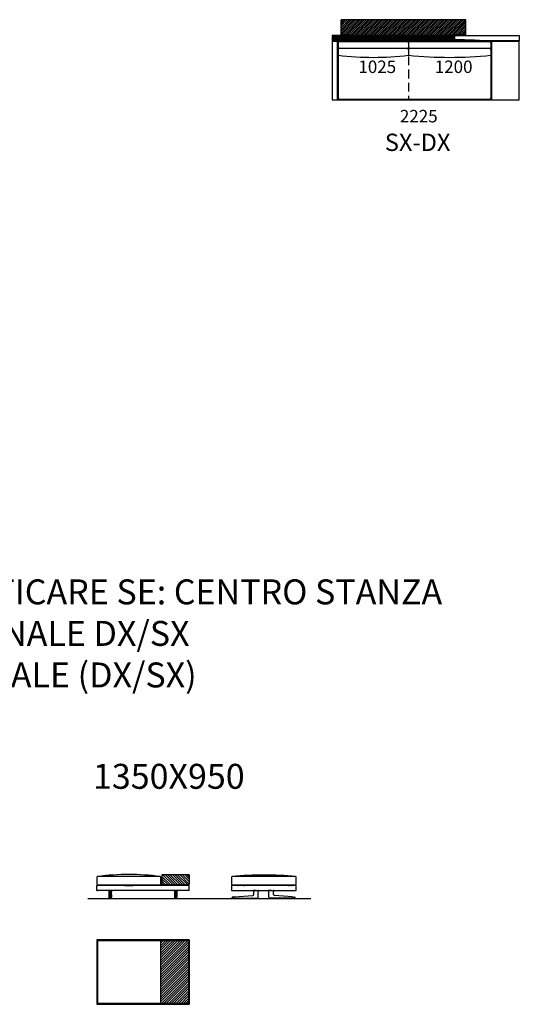
# Model space of a CAD drawing. Units: millimetres. Extents: x -30458 to 183042, y -5974 to 122293.
# Drawn here: x 9295 to 16506, y 64489 to 78710 of the extents above; entities that cross this region are included whole.
import ezdxf

# ---------------------------------------------------------------- set-up
doc = ezdxf.new("R2010")
doc.units = ezdxf.units.MM
doc.linetypes.add('DASHDOT', pattern=[18.5, 12, -3, 0.5, -3])
doc.linetypes.add('DASHED', pattern=[19.05, 12.7, -6.35])

msp = doc.modelspace()

# ---------------------------------------------------------------- hatches: boundary and pattern name
h = msp.add_hatch()
h.set_pattern_fill('ANSI31', color=256, scale=6, style=0)
h.set_pattern_definition([(45, (3774.649, 78264.762), (-13.470384, 13.470384), [])])
h.paths.add_polyline_path([(15735.979, 78490.349), (15735.979, 78710.349), (13935.979, 78710.349), (13935.979, 78490.349), (14064.979, 78490.349, -0.414213562), (14067.979, 78487.349), (14067.979, 78482.349), (15535.979, 78482.349), (15535.979, 78487.349, -0.414213562), (15538.979, 78490.349)])
h = msp.add_hatch()
h.set_pattern_fill('ANSI31', color=256, scale=3, style=0)
h.set_pattern_definition([(45, (3774.649, 78264.762), (-6.735192, 6.735192), [])])
h.paths.add_polyline_path([(15565.979, 78407.349), (15565.979, 78482.349), (13805.979, 78482.349), (13805.979, 78407.349)])
h = msp.add_hatch()
h.set_pattern_fill('ANSI31', color=256, scale=200, angle=180, style=0)
h.set_pattern_definition([(135, (35636.859, 69520.005), (17.67767, 17.67767), [])])
h.paths.add_polyline_path([(11348.121, 66218.547), (11348.121, 66354.547), (11348.121, 66358.547), (11743.121, 66358.547), (11743.121, 66218.547), (11733.121, 66218.547), (11358.121, 66218.547)])
h = msp.add_hatch()
h.set_pattern_fill('ANSI31', color=256, scale=200, angle=180, style=0)
h.set_pattern_definition([(-135, (1488.46, 109625.2), (17.67767, -17.67767), [])])
h.paths.add_polyline_path([(11733.121, 64499.421), (11733.121, 65409.421), (11333.121, 65409.421), (11333.121, 64499.421)])

# ---------------------------------------------------------------- linework, layer by layer
for p, q in [((13935.979, 78490.349), (13935.979, 78710.349)), ((15735.979, 78710.349), (13935.979, 78710.349)), ((15735.979, 78490.349), (15735.979, 78710.349)), ((13805.979, 78482.349), (13805.979, 78407.349)), ((15565.979, 78482.349), (13805.979, 78482.349)), ((16505.979, 78407.349), (13805.979, 78407.349)), ((13805.979, 78407.349), (13805.979, 77552.349)), ((13805.979, 78407.349), (16505.979, 78407.349)), ((16505.979, 78407.349), (13805.979, 78407.349)), ((13805.979, 78407.349), (13805.979, 77552.349)), ((13805.979, 78407.349), (16505.979, 78407.349)), ((13805.979, 78397.349), (13805.979, 77552.349)), ((13880.979, 78397.349), (13805.979, 78397.349)), ((13805.979, 78397.349), (13805.979, 77552.349)), ((13880.979, 78397.349), (13805.979, 78397.349)), ((13813.479, 78397.349), (13813.479, 78407.349)), ((13813.479, 78407.349), (13873.479, 78407.349)), ((13813.479, 78397.349), (13813.479, 78407.349)), ((13813.479, 78407.349), (13873.479, 78407.349)), ((13873.479, 78407.349), (13873.479, 78397.349)), ((13873.479, 78407.349), (13873.479, 78397.349)), ((13880.979, 77552.349), (13880.979, 78397.349)), ((13880.979, 77552.349), (13880.979, 78397.349)), ((13890.979, 78377.349), (13890.979, 77582.349)), ((13890.979, 78377.349), (13890.979, 78197.349)), ((13910.979, 78397.349), (16075.979, 78397.349)), ((13910.979, 78397.349), (14885.979, 78397.349)), ((13910.979, 78397.349), (14885.979, 78397.349)), ((14064.979, 78490.349), (13935.979, 78490.349)), ((14905.979, 78377.349), (14905.979, 78197.349)), ((14905.979, 78377.349), (14905.979, 78197.349)), ((14925.979, 78397.349), (16075.979, 78397.349)), ((14925.979, 78397.349), (16075.979, 78397.349)), ((15735.979, 78490.349), (15538.979, 78490.349)), ((15565.979, 78407.349), (15565.979, 78482.349)), ((15575.979, 78407.349), (15575.979, 78482.349)), ((15575.979, 78482.349), (16505.979, 78482.349)), ((16095.979, 78377.349), (16095.979, 77582.349)), ((16095.979, 78377.349), (16095.979, 78197.349)), ((16505.979, 78397.349), (16105.979, 78397.349)), ((16105.979, 78397.349), (16105.979, 77552.349)), ((16505.979, 78397.349), (16105.979, 78397.349)), ((16105.979, 78397.349), (16105.979, 77552.349)), ((16113.479, 78407.349), (16498.479, 78407.349)), ((16113.479, 78397.349), (16113.479, 78407.349)), ((16113.479, 78407.349), (16498.479, 78407.349)), ((16113.479, 78397.349), (16113.479, 78407.349)), ((16498.479, 78407.349), (16498.479, 78397.349)), ((16498.479, 78407.349), (16498.479, 78397.349)), ((16505.979, 78482.349), (16505.979, 78407.349)), ((16505.979, 77552.349), (16505.979, 78407.349)), ((16505.979, 77552.349), (16505.979, 78407.349)), ((16505.979, 77552.349), (16505.979, 78397.349)), ((16505.979, 77552.349), (16505.979, 78397.349)), ((13910.979, 78297.349), (14885.979, 78297.349)), ((14925.979, 78297.349), (16075.979, 78297.349)), ((13805.979, 77552.349), (13880.979, 77552.349)), ((13805.979, 77552.349), (16505.979, 77552.349)), ((13805.979, 77552.349), (13880.979, 77552.349)), ((13805.979, 77552.349), (16505.979, 77552.349)), ((13910.979, 77562.349), (16075.979, 77562.349)), ((16105.979, 77552.349), (16505.979, 77552.349)), ((16105.979, 77552.349), (16505.979, 77552.349)), ((11743.121, 66358.547), (11348.121, 66358.547)), ((10277.05, 66015.578), (13498.141, 66015.578)), ((11743.121, 65419.421), (10408.121, 65419.421)), ((10408.121, 65419.421), (10408.121, 64489.421)), ((11733.121, 65419.421), (11733.121, 64489.421)), ((11743.121, 65419.421), (11743.121, 64489.421)), ((10418.121, 65389.421), (10418.121, 64519.421)), ((10438.121, 65409.421), (11733.121, 65409.421)), ((11333.121, 64499.421), (11333.121, 65409.421)), ((11333.121, 65409.421), (11733.121, 65409.421)), ((11333.121, 64499.421), (11333.121, 65409.421)), ((11733.121, 65409.421), (11733.121, 64499.421)), ((10408.121, 64489.421), (11743.121, 64489.421)), ((11733.121, 64499.421), (10438.121, 64499.421)), ((11733.121, 64499.421), (11333.121, 64499.421)), ((11408.121, 64499.421), (11333.121, 64499.421))]:
    msp.add_line(p, q)
at = {"ltscale": 0.125002}
for p, q in [((14067.979, 78487.349), (14067.979, 78482.349)), ((15535.979, 78487.349), (15535.979, 78482.349))]:
    msp.add_line(p, q, dxfattribs=at)
at = {"ltscale": 0.25}
for p, q in [((15565.979, 78476.849), (15575.979, 78476.849)), ((15565.979, 78412.849), (15575.979, 78412.849))]:
    msp.add_line(p, q, dxfattribs=at)
at = {"linetype": 'DASHED', "ltscale": 10}
msp.add_line((14905.979, 78180.342), (14905.979, 77562.349), dxfattribs=at)
at = {"color": 7}
for p, q in [((11348.121, 66358.547), (11348.121, 66218.547)), ((11743.121, 66358.547), (11743.121, 66218.547)), ((10408.121, 66135.546), (10408.121, 66205.546)), ((10408.121, 66205.546), (10418.121, 66205.546)), ((10408.121, 66135.546), (10418.121, 66135.546)), ((11733.121, 66205.546), (10418.121, 66205.546)), ((11733.121, 66135.546), (10418.121, 66135.546)), ((10578.44, 66135.254), (10578.444, 66135.253)), ((10578.48, 66135.251), (10578.441, 66135.254)), ((10578.702, 66135.283), (10578.695, 66135.282)), ((10588.096, 66135.248), (10588.105, 66135.546)), ((10588.365, 66135.25), (10588.096, 66135.248)), ((10588.365, 66135.25), (10588.368, 66135.546)), ((10588.365, 66135.25), (10600.153, 66135.253)), ((10600.153, 66135.253), (10600.153, 66113.185)), ((10606.089, 66135.253), (10600.153, 66135.253)), ((10617.877, 66135.25), (10606.089, 66135.253)), ((10606.089, 66135.253), (10606.089, 66113.185)), ((10617.877, 66135.25), (10617.873, 66135.546)), ((10617.877, 66135.25), (10618.146, 66135.248)), ((10618.146, 66135.248), (10618.137, 66135.546)), ((10627.54, 66135.283), (10627.547, 66135.282)), ((10627.762, 66135.251), (10627.8, 66135.254)), ((10627.801, 66135.254), (10627.798, 66135.253)), ((11358.121, 66218.547), (11348.121, 66218.547)), ((11358.121, 66218.547), (11733.121, 66218.547)), ((11358.121, 66218.547), (11733.121, 66218.547)), ((11358.121, 66218.546), (11358.121, 66205.546)), ((11358.121, 66216.547), (11361.121, 66216.547)), ((11358.121, 66216.547), (11358.121, 66208.547)), ((11361.121, 66208.547), (11358.121, 66208.547)), ((11361.121, 66216.547), (11730.121, 66216.547)), ((11361.121, 66208.547), (11730.121, 66208.547)), ((11370.621, 66216.547), (11366.621, 66216.547)), ((11370.621, 66216.547), (11366.621, 66216.547)), ((11724.621, 66216.547), (11395.621, 66216.547)), ((11724.621, 66216.547), (11395.621, 66216.547)), ((11523.44, 66135.254), (11523.444, 66135.253)), ((11523.48, 66135.251), (11523.441, 66135.254)), ((11523.702, 66135.283), (11523.695, 66135.282)), ((11533.096, 66135.248), (11533.105, 66135.546)), ((11533.365, 66135.25), (11533.096, 66135.248)), ((11533.365, 66135.25), (11533.368, 66135.546)), ((11533.365, 66135.25), (11545.153, 66135.253)), ((11545.153, 66135.253), (11551.089, 66135.253)), ((11545.153, 66135.253), (11545.153, 66113.185)), ((11562.877, 66135.25), (11551.089, 66135.253)), ((11551.089, 66135.253), (11551.089, 66113.185)), ((11562.877, 66135.25), (11562.873, 66135.546)), ((11562.877, 66135.25), (11563.146, 66135.248)), ((11563.146, 66135.248), (11563.137, 66135.546)), ((11572.54, 66135.283), (11572.547, 66135.282)), ((11572.762, 66135.251), (11572.8, 66135.254)), ((11572.801, 66135.254), (11572.798, 66135.253)), ((11685.232, 66205.546), (11685.262, 66205.546)), ((11730.979, 66205.546), (11685.262, 66205.546)), ((11730.121, 66216.547), (11733.121, 66216.547)), ((11733.121, 66208.547), (11730.121, 66208.547)), ((11731.01, 66205.546), (11730.979, 66205.546)), ((11743.121, 66218.547), (11733.121, 66218.547)), ((11733.121, 66218.546), (11733.121, 66216.546)), ((11733.121, 66208.547), (11733.121, 66216.547)), ((11733.121, 66208.546), (11733.121, 66205.546)), ((11743.121, 66205.546), (11733.121, 66205.546)), ((11743.121, 66205.546), (11733.121, 66205.546)), ((11743.121, 66135.546), (11733.121, 66135.546)), ((11743.121, 66135.546), (11743.121, 66205.546)), ((12352.419, 66205.546), (12352.419, 66135.546)), ((13283.419, 66205.546), (12352.419, 66205.546)), ((12352.419, 66135.546), (13283.419, 66135.546)), ((12441.962, 66205.546), (12442.06, 66205.546)), ((12442.051, 66205.546), (12442.06, 66205.546)), ((12442.06, 66205.546), (12452.417, 66205.546)), ((12527.417, 66205.546), (12537.777, 66205.546)), ((12537.786, 66205.546), (12537.777, 66205.546)), ((12537.876, 66205.546), (12537.777, 66205.546)), ((12662.816, 66135.25), (12662.826, 66135.248)), ((12672.4, 66135.283), (12672.405, 66135.546)), ((12672.4, 66135.283), (12672.669, 66135.282)), ((12672.669, 66135.282), (12672.672, 66135.546)), ((12706.165, 66135.251), (12733.527, 66135.254)), ((12733.527, 66135.254), (12737.374, 66135.253)), ((12737.374, 66135.253), (12737.373, 66135.546)), ((12737.424, 66135.253), (12737.374, 66135.253)), ((12737.424, 66135.253), (12737.422, 66135.546)), ((12747.093, 66135.253), (12747.096, 66135.253)), ((12882.744, 66135.253), (12882.741, 66135.253)), ((12892.414, 66135.253), (12892.416, 66135.546)), ((12892.414, 66135.253), (12892.464, 66135.253)), ((12892.464, 66135.253), (12892.464, 66135.546)), ((12896.311, 66135.254), (12892.464, 66135.253)), ((12923.673, 66135.251), (12896.311, 66135.254)), ((12957.168, 66135.282), (12957.166, 66135.546)), ((12957.438, 66135.283), (12957.168, 66135.282)), ((12957.438, 66135.283), (12957.433, 66135.546)), ((12967.022, 66135.25), (12967.011, 66135.248)), ((13176.962, 66205.546), (13177.06, 66205.546)), ((13177.051, 66205.546), (13177.06, 66205.546)), ((13177.06, 66205.546), (13187.417, 66205.546)), ((13212.417, 66205.546), (13222.777, 66205.546)), ((13222.786, 66205.546), (13222.777, 66205.546)), ((13222.876, 66205.546), (13222.777, 66205.546)), ((13287.419, 66205.546), (13283.419, 66205.546)), ((13283.419, 66135.546), (13287.419, 66135.546)), ((13287.419, 66135.546), (13287.419, 66205.546)), ((10587.975, 66035.552), (10587.978, 66036.875)), ((10587.975, 66035.552), (10587.978, 66036.875)), ((10587.976, 66035.552), (10587.979, 66036.875)), ((10588.025, 66076.436), (10588.025, 66113.272)), ((10588.025, 66113.272), (10588.025, 66076.436)), ((10588.025, 66113.272), (10588.027, 66113.244)), ((10588.027, 66076.436), (10588.027, 66113.244)), ((10588.184, 66023.049), (10588.142, 66023.049)), ((10590.684, 66020.546), (10590.642, 66020.546)), ((10591.655, 66020.546), (10590.684, 66020.546)), ((10595.699, 66020.546), (10591.655, 66020.546)), ((10593.356, 66020.531), (10593.356, 66020.546)), ((10595.699, 66020.546), (10600.083, 66020.546)), ((10596.631, 66020.092), (10596.563, 66020.092)), ((10597.91, 66069.377), (10597.909, 66066.243)), ((10597.915, 66076.436), (10597.91, 66069.377)), ((10597.915, 66076.436), (10597.915, 66107.577)), ((10597.93, 66060.041), (10597.93, 66060.049)), ((10601.788, 66015.546), (10598.709, 66015.546)), ((10606.47, 66039.022), (10599.772, 66039.022)), ((10600.083, 66020.546), (10606.158, 66020.546)), ((10600.153, 66076.436), (10600.153, 66113.185)), ((10600.192, 66061.472), (10600.192, 66061.48)), ((10600.192, 66061.48), (10606.05, 66061.48)), ((10601.803, 66015.546), (10602.699, 66015.546)), ((10603.121, 66015.546), (10602.699, 66015.546)), ((10603.091, 66015.546), (10603.15, 66015.546)), ((10603.121, 66015.546), (10603.091, 66015.546)), ((10603.121, 66015.546), (10603.15, 66015.546)), ((10603.543, 66015.546), (10603.121, 66015.546)), ((10604.439, 66015.546), (10603.543, 66015.546)), ((10607.533, 66015.546), (10604.457, 66015.546)), ((10606.05, 66061.472), (10606.05, 66061.48)), ((10606.089, 66076.436), (10606.089, 66113.185)), ((10610.542, 66020.546), (10606.158, 66020.546)), ((10608.312, 66060.041), (10608.312, 66060.049)), ((10608.327, 66076.436), (10608.327, 66107.577)), ((10608.327, 66076.436), (10608.332, 66069.377)), ((10608.332, 66069.377), (10608.333, 66066.243)), ((10609.679, 66020.092), (10609.61, 66020.092)), ((10610.543, 66020.546), (10614.587, 66020.546)), ((10612.886, 66020.546), (10612.886, 66020.531)), ((10614.587, 66020.546), (10615.558, 66020.546)), ((10615.558, 66020.546), (10615.6, 66020.546)), ((10618.058, 66023.049), (10618.1, 66023.049)), ((10618.217, 66113.272), (10618.215, 66113.244)), ((10618.215, 66076.436), (10618.215, 66113.244)), ((10618.217, 66076.436), (10618.217, 66113.272)), ((10618.266, 66035.552), (10618.263, 66036.875)), ((10618.267, 66035.552), (10618.264, 66036.875)), ((11532.975, 66035.552), (11532.978, 66036.875)), ((11532.976, 66035.552), (11532.979, 66036.875)), ((11533.025, 66076.436), (11533.025, 66113.272)), ((11533.025, 66113.272), (11533.027, 66113.244)), ((11533.027, 66076.436), (11533.027, 66113.244)), ((11533.184, 66023.049), (11533.142, 66023.049)), ((11535.684, 66020.546), (11535.642, 66020.546)), ((11536.655, 66020.546), (11535.684, 66020.546)), ((11540.699, 66020.546), (11536.655, 66020.546)), ((11538.356, 66020.546), (11538.356, 66020.531)), ((11540.699, 66020.546), (11545.083, 66020.546)), ((11541.563, 66020.092), (11541.631, 66020.092)), ((11542.91, 66069.377), (11542.909, 66066.243)), ((11542.915, 66076.436), (11542.91, 66069.377)), ((11542.915, 66076.436), (11542.915, 66107.577)), ((11542.93, 66060.041), (11542.93, 66060.049)), ((11543.709, 66015.546), (11546.785, 66015.546)), ((11544.772, 66039.022), (11551.47, 66039.022)), ((11551.158, 66020.546), (11545.083, 66020.546)), ((11545.153, 66076.436), (11545.153, 66113.185)), ((11545.192, 66061.472), (11545.192, 66061.48)), ((11551.05, 66061.48), (11545.192, 66061.48)), ((11546.803, 66015.546), (11547.699, 66015.546)), ((11547.699, 66015.546), (11548.121, 66015.546)), ((11548.15, 66015.546), (11548.091, 66015.546)), ((11548.121, 66015.546), (11548.091, 66015.546)), ((11548.121, 66015.546), (11548.15, 66015.546)), ((11548.121, 66015.546), (11548.543, 66015.546)), ((11549.439, 66015.546), (11548.543, 66015.546)), ((11549.454, 66015.546), (11552.533, 66015.546)), ((11551.05, 66061.472), (11551.05, 66061.48)), ((11551.089, 66076.436), (11551.089, 66113.185)), ((11555.542, 66020.546), (11551.158, 66020.546)), ((11553.312, 66060.041), (11553.312, 66060.049)), ((11553.327, 66076.436), (11553.327, 66107.577)), ((11553.327, 66076.436), (11553.332, 66069.377)), ((11553.332, 66069.377), (11553.333, 66066.243)), ((11554.61, 66020.092), (11554.679, 66020.092)), ((11555.543, 66020.546), (11559.587, 66020.546)), ((11557.886, 66020.531), (11557.886, 66020.546)), ((11559.587, 66020.546), (11560.558, 66020.546)), ((11560.558, 66020.546), (11560.6, 66020.546)), ((11563.058, 66023.049), (11563.1, 66023.049)), ((11563.217, 66113.272), (11563.215, 66113.244)), ((11563.215, 66076.436), (11563.215, 66113.244)), ((11563.217, 66076.436), (11563.217, 66113.272)), ((11563.217, 66113.272), (11563.217, 66076.436)), ((11563.266, 66035.552), (11563.263, 66036.875)), ((11563.267, 66035.552), (11563.264, 66036.875)), ((11563.267, 66035.552), (11563.264, 66036.875)), ((12357.936, 66023.48), (12359.515, 66032.435)), ((12397.462, 66020.546), (12360.398, 66020.546)), ((12397.314, 66041.372), (12366.78, 66039.022)), ((12367.504, 66020.412), (12367.503, 66020.249)), ((12367.506, 66020.546), (12367.504, 66020.413)), ((12372.366, 66020.546), (12372.219, 66020.546)), ((12374.618, 66020.546), (12372.366, 66020.546)), ((12375.506, 66015.546), (12382.521, 66015.546)), ((12382.095, 66020.546), (12381.948, 66020.546)), ((12384.348, 66020.546), (12382.095, 66020.546)), ((12422.839, 66015.546), (12382.521, 66015.546)), ((12391.123, 66020.546), (12390.976, 66020.546)), ((12393.376, 66020.546), (12391.123, 66020.546)), ((12397.314, 66041.372), (12658.459, 66061.472)), ((12397.462, 66020.546), (12658.608, 66020.546)), ((12427.332, 66020.546), (12427.339, 66020.125)), ((12651.213, 66020.546), (12651.213, 66020.511)), ((12651.528, 66020.092), (12651.517, 66020.158)), ((12655.771, 66020.531), (12655.772, 66020.546)), ((12655.866, 66020.546), (12655.818, 66020.546)), ((12658.02, 66020.546), (12655.866, 66020.546)), ((12656.507, 66015.546), (12717.331, 66015.546)), ((12658.066, 66020.546), (12658.066, 66020.531)), ((12658.459, 66061.472), (12658.57, 66061.48)), ((12658.608, 66020.546), (12719.6, 66020.546)), ((12664.271, 66020.531), (12664.272, 66020.546)), ((12666.566, 66020.546), (12666.566, 66020.531)), ((12672.419, 66076.436), (12672.419, 66113.185)), ((12672.771, 66020.531), (12672.772, 66020.546)), ((12675.066, 66020.546), (12675.066, 66020.531)), ((12681.271, 66020.531), (12681.272, 66020.546)), ((12683.566, 66020.546), (12683.566, 66020.531)), ((12690.272, 66020.546), (12690.271, 66020.531)), ((12692.566, 66020.531), (12692.566, 66020.546)), ((12698.772, 66020.546), (12698.771, 66020.531)), ((12701.066, 66020.531), (12701.066, 66020.546)), ((12707.272, 66020.546), (12707.271, 66020.531)), ((12709.566, 66020.531), (12709.566, 66020.546)), ((12715.772, 66020.546), (12715.771, 66020.531)), ((12718.066, 66020.531), (12718.066, 66020.546)), ((12719.6, 66020.546), (12722.419, 66020.546)), ((12722.309, 66020.092), (12722.321, 66020.158)), ((12722.625, 66020.511), (12722.625, 66020.547)), ((12722.808, 66020.546), (12723.185, 66020.546)), ((12723.185, 66020.546), (12723.332, 66020.546)), ((12723.331, 66020.574), (12723.332, 66020.546)), ((12723.331, 66020.574), (12723.332, 66020.546)), ((12737.412, 66113.106), (12737.419, 66113.185)), ((12737.419, 66076.436), (12737.419, 66113.185)), ((12737.419, 66036.871), (12737.419, 66076.436)), ((12737.419, 66035.546), (12737.419, 66036.871)), ((12892.426, 66113.106), (12892.419, 66113.185)), ((12892.419, 66076.436), (12892.419, 66113.185)), ((12892.419, 66036.871), (12892.419, 66076.436)), ((12892.419, 66035.546), (12892.419, 66036.871)), ((12906.506, 66020.574), (12906.506, 66020.546)), ((12906.653, 66020.546), (12906.506, 66020.546)), ((12907.03, 66020.546), (12906.653, 66020.546)), ((12907.213, 66020.511), (12907.213, 66020.547)), ((12910.238, 66020.546), (12907.419, 66020.546)), ((12907.528, 66020.092), (12907.517, 66020.158)), ((12971.23, 66020.546), (12910.238, 66020.546)), ((12911.772, 66020.546), (12911.771, 66020.531)), ((12912.507, 66015.546), (12973.331, 66015.546)), ((12914.066, 66020.531), (12914.066, 66020.546)), ((12920.272, 66020.546), (12920.271, 66020.531)), ((12922.566, 66020.531), (12922.566, 66020.546)), ((12928.772, 66020.546), (12928.771, 66020.531)), ((12931.066, 66020.531), (12931.066, 66020.546)), ((12937.272, 66020.546), (12937.271, 66020.531)), ((12939.566, 66020.531), (12939.566, 66020.546)), ((12946.271, 66020.531), (12946.272, 66020.546)), ((12948.566, 66020.546), (12948.566, 66020.531)), ((12954.771, 66020.531), (12954.772, 66020.546)), ((12957.066, 66020.546), (12957.066, 66020.531)), ((12957.419, 66076.436), (12957.419, 66113.185)), ((12963.271, 66020.531), (12963.272, 66020.546)), ((12965.566, 66020.546), (12965.566, 66020.531)), ((13232.376, 66020.546), (12971.23, 66020.546)), ((12971.379, 66061.472), (12971.268, 66061.48)), ((13232.524, 66041.372), (12971.379, 66061.472)), ((12971.771, 66020.531), (12971.772, 66020.546)), ((12971.818, 66020.546), (12973.972, 66020.546)), ((12973.972, 66020.546), (12974.02, 66020.546)), ((12974.066, 66020.546), (12974.066, 66020.531)), ((12978.309, 66020.092), (12978.321, 66020.158)), ((12978.625, 66020.546), (12978.625, 66020.511)), ((13202.506, 66020.546), (13202.499, 66020.125)), ((13206.998, 66015.546), (13247.317, 66015.546)), ((13232.376, 66020.546), (13269.44, 66020.546)), ((13232.524, 66041.372), (13263.058, 66039.022)), ((13236.462, 66020.546), (13238.715, 66020.546)), ((13238.715, 66020.546), (13238.862, 66020.546)), ((13245.489, 66020.546), (13247.742, 66020.546)), ((13247.317, 66015.546), (13254.332, 66015.546)), ((13247.742, 66020.546), (13247.889, 66020.546)), ((13255.22, 66020.546), (13257.472, 66020.546)), ((13257.472, 66020.546), (13257.619, 66020.546)), ((13262.332, 66020.546), (13262.334, 66020.413)), ((13262.334, 66020.412), (13262.335, 66020.249)), ((13271.902, 66023.48), (13270.322, 66032.435))]:
    msp.add_line(p, q, dxfattribs=at)
at = {"color": 7, "linetype": 'DASHDOT'}
for p, q in [((10593.708, 66020.592), (10593.708, 66020.046)), ((10612.534, 66020.592), (10612.534, 66020.046)), ((11538.708, 66020.592), (11538.708, 66020.046)), ((11557.534, 66020.592), (11557.534, 66020.046)), ((12656.919, 66020.548), (12656.919, 66020.528)), ((12972.919, 66020.548), (12972.919, 66020.528))]:
    msp.add_line(p, q, dxfattribs=at)
for points in [[(10408.121, 66325.553), (10408.121, 66225.553, 0.414213562), (10418.121, 66215.553), (11323.121, 66215.553, 0.414213562), (11333.121, 66225.553), (11333.121, 66325.553, 0.414213562), (11323.121, 66335.553), (10418.121, 66335.553, 0.414213562)], [(12352.419, 66325.553), (12352.419, 66225.553, 0.414213562), (12362.419, 66215.553), (13277.419, 66215.553, 0.414213562), (13287.419, 66225.553), (13287.419, 66325.553, 0.414213562), (13277.419, 66335.553), (12362.419, 66335.553, 0.414213562)]]:
    msp.add_lwpolyline(points, format="xyb", close=True)
at = {"color": 7}
for points in [[(10578.702, 66135.283), (10578.71, 66135.285), (10578.935, 66135.297), (10580.507, 66135.298)], [(10588.096, 66135.248), (10582.391, 66135.283), (10580.507, 66135.298)], [(10618.146, 66135.248), (10623.851, 66135.283), (10625.734, 66135.298)], [(10627.54, 66135.283), (10627.532, 66135.285), (10627.307, 66135.297), (10625.734, 66135.298)], [(11523.702, 66135.283), (11523.71, 66135.285), (11523.935, 66135.297), (11525.507, 66135.298)], [(11533.096, 66135.248), (11527.391, 66135.283), (11525.507, 66135.298)], [(11563.146, 66135.248), (11568.851, 66135.283), (11570.734, 66135.298)], [(11572.54, 66135.283), (11572.532, 66135.285), (11572.307, 66135.297), (11570.734, 66135.298)], [(12662.826, 66135.248), (12663.042, 66135.255), (12666.936, 66135.298)], [(12706.165, 66135.251), (12689.322, 66135.253), (12678.197, 66135.266), (12672.669, 66135.282)], [(12747.093, 66135.253), (12745.144, 66133.297), (12743.384, 66131.169), (12741.829, 66128.886), (12740.493, 66126.468), (12739.385, 66123.935), (12738.517, 66121.31), (12737.896, 66118.615), (12737.527, 66115.872), (12737.412, 66113.106)], [(12892.426, 66113.106), (12892.311, 66115.872), (12891.942, 66118.615), (12891.32, 66121.31), (12890.453, 66123.935), (12889.345, 66126.468), (12888.009, 66128.886), (12886.454, 66131.169), (12884.694, 66133.297), (12882.745, 66135.253)], [(12923.673, 66135.251), (12940.515, 66135.253), (12951.64, 66135.266), (12957.168, 66135.282)], [(12967.011, 66135.248), (12966.796, 66135.255), (12962.902, 66135.298)], [(10590.642, 66020.546), (10590.314, 66020.568), (10589.992, 66020.632), (10589.681, 66020.738), (10589.389, 66020.882), (10589.107, 66021.072), (10588.858, 66021.293), (10588.643, 66021.542), (10588.471, 66021.802), (10588.343, 66022.057), (10588.26, 66022.274), (10588.182, 66022.563), (10588.126, 66022.942), (10588.088, 66023.539), (10588.045, 66024.942), (10587.999, 66028.043), (10587.973, 66033.796), (10587.975, 66035.552)], [(10590.642, 66020.546), (10590.314, 66020.568), (10589.992, 66020.632), (10589.681, 66020.738), (10589.389, 66020.882), (10589.107, 66021.072), (10588.858, 66021.293), (10588.643, 66021.542), (10588.471, 66021.802), (10588.343, 66022.057), (10588.26, 66022.274), (10588.182, 66022.563), (10588.126, 66022.942), (10588.088, 66023.539), (10588.045, 66024.942), (10587.999, 66028.043), (10587.973, 66033.796), (10587.975, 66035.552)], [(10588.142, 66023.049), (10588.141, 66023.05), (10588.139, 66023.051), (10588.137, 66023.055), (10588.133, 66023.066), (10588.114, 66023.194), (10588.096, 66023.445), (10588.063, 66024.278), (10588.021, 66026.319), (10587.983, 66030.286), (10587.976, 66035.552)], [(10587.978, 66036.875), (10588.022, 66068.286), (10588.025, 66076.436)], [(10587.978, 66036.875), (10588.022, 66068.286), (10588.025, 66076.436)], [(10598.709, 66015.546), (10598.554, 66015.56), (10598.423, 66015.594), (10598.291, 66015.649), (10598.033, 66015.821), (10597.785, 66016.071), (10597.555, 66016.394), (10597.412, 66016.645), (10597.28, 66016.921), (10597.052, 66017.533), (10596.881, 66018.164), (10596.757, 66018.811), (10596.675, 66019.454), (10596.631, 66020.092)], [(10597.888, 66040.033), (10597.872, 66039.606), (10597.802, 66038.558), (10597.785, 66038.284), (10597.753, 66038.112), (10597.735, 66038.037), (10597.73, 66037.947)], [(10599.227, 66111.317), (10598.9, 66110.154), (10598.585, 66109.172), (10598.301, 66108.405), (10598.087, 66107.908), (10597.915, 66107.577)], [(10599.227, 66111.317), (10599.389, 66111.888), (10599.554, 66112.376), (10599.694, 66112.705), (10599.836, 66112.954), (10599.925, 66113.066), (10600.015, 66113.142), (10600.084, 66113.174), (10600.153, 66113.185)], [(10600.105, 66041.372), (10600.092, 66041.144), (10600.067, 66040.915), (10600, 66040.458), (10599.824, 66039.546), (10599.754, 66039.208), (10599.741, 66039.108), (10599.752, 66039.048), (10599.772, 66039.022)], [(10600.133, 66067.09), (10600.171, 66062.337), (10600.192, 66061.48)], [(10606.109, 66067.09), (10606.071, 66062.337), (10606.05, 66061.48)], [(10607.015, 66111.317), (10606.853, 66111.888), (10606.687, 66112.376), (10606.548, 66112.705), (10606.406, 66112.954), (10606.316, 66113.066), (10606.227, 66113.142), (10606.158, 66113.174), (10606.089, 66113.185)], [(10606.137, 66041.372), (10606.15, 66041.144), (10606.175, 66040.915), (10606.242, 66040.458), (10606.418, 66039.546), (10606.488, 66039.208), (10606.501, 66039.108), (10606.489, 66039.048), (10606.47, 66039.022)], [(10607.015, 66111.317), (10607.342, 66110.154), (10607.657, 66109.172), (10607.941, 66108.405), (10608.155, 66107.908), (10608.327, 66107.577)], [(10607.533, 66015.546), (10607.687, 66015.56), (10607.819, 66015.594), (10607.951, 66015.649), (10608.209, 66015.821), (10608.456, 66016.071), (10608.687, 66016.394), (10608.83, 66016.645), (10608.962, 66016.921), (10609.19, 66017.533), (10609.361, 66018.164), (10609.485, 66018.811), (10609.566, 66019.454), (10609.61, 66020.092)], [(10608.354, 66040.033), (10608.37, 66039.606), (10608.439, 66038.558), (10608.457, 66038.284), (10608.489, 66038.112), (10608.507, 66038.037), (10608.511, 66037.947)], [(10615.6, 66020.546), (10615.928, 66020.568), (10616.25, 66020.632), (10616.56, 66020.738), (10616.853, 66020.882), (10617.135, 66021.072), (10617.384, 66021.293), (10617.599, 66021.542), (10617.771, 66021.802), (10617.899, 66022.057), (10617.982, 66022.274), (10618.06, 66022.563), (10618.116, 66022.942), (10618.154, 66023.539), (10618.197, 66024.942), (10618.243, 66028.043), (10618.269, 66033.796), (10618.267, 66035.552)], [(10618.1, 66023.049), (10618.101, 66023.05), (10618.103, 66023.051), (10618.105, 66023.055), (10618.109, 66023.066), (10618.128, 66023.194), (10618.145, 66023.445), (10618.178, 66024.278), (10618.221, 66026.319), (10618.259, 66030.286), (10618.266, 66035.552)], [(10618.264, 66036.875), (10618.22, 66068.286), (10618.217, 66076.436)], [(11535.642, 66020.546), (11535.314, 66020.568), (11534.992, 66020.632), (11534.681, 66020.738), (11534.389, 66020.882), (11534.107, 66021.072), (11533.858, 66021.293), (11533.643, 66021.542), (11533.471, 66021.802), (11533.343, 66022.057), (11533.26, 66022.274), (11533.182, 66022.563), (11533.126, 66022.942), (11533.088, 66023.539), (11533.045, 66024.942), (11532.999, 66028.043), (11532.973, 66033.796), (11532.975, 66035.552)], [(11533.142, 66023.049), (11533.141, 66023.05), (11533.139, 66023.051), (11533.137, 66023.055), (11533.133, 66023.066), (11533.114, 66023.194), (11533.096, 66023.445), (11533.063, 66024.278), (11533.021, 66026.319), (11532.983, 66030.286), (11532.976, 66035.552)], [(11532.978, 66036.875), (11533.022, 66068.286), (11533.025, 66076.436)], [(11543.709, 66015.546), (11543.554, 66015.56), (11543.423, 66015.594), (11543.291, 66015.649), (11543.033, 66015.821), (11542.785, 66016.071), (11542.555, 66016.394), (11542.412, 66016.645), (11542.28, 66016.921), (11542.052, 66017.533), (11541.881, 66018.164), (11541.757, 66018.811), (11541.675, 66019.454), (11541.631, 66020.092)], [(11542.888, 66040.033), (11542.872, 66039.606), (11542.802, 66038.558), (11542.785, 66038.284), (11542.753, 66038.112), (11542.735, 66038.037), (11542.73, 66037.947)], [(11544.227, 66111.317), (11543.9, 66110.154), (11543.585, 66109.172), (11543.301, 66108.405), (11543.087, 66107.908), (11542.915, 66107.577)], [(11544.227, 66111.317), (11544.389, 66111.888), (11544.554, 66112.376), (11544.694, 66112.705), (11544.836, 66112.954), (11544.925, 66113.066), (11545.015, 66113.142), (11545.084, 66113.174), (11545.153, 66113.185)], [(11545.105, 66041.372), (11545.092, 66041.144), (11545.067, 66040.915), (11545, 66040.458), (11544.824, 66039.546), (11544.754, 66039.208), (11544.741, 66039.108), (11544.752, 66039.048), (11544.772, 66039.022)], [(11545.133, 66067.09), (11545.171, 66062.337), (11545.192, 66061.48)], [(11551.109, 66067.09), (11551.071, 66062.337), (11551.05, 66061.48)], [(11552.015, 66111.317), (11551.853, 66111.888), (11551.687, 66112.376), (11551.548, 66112.705), (11551.406, 66112.954), (11551.316, 66113.066), (11551.227, 66113.142), (11551.158, 66113.174), (11551.089, 66113.185)], [(11551.137, 66041.372), (11551.15, 66041.144), (11551.175, 66040.915), (11551.242, 66040.458), (11551.418, 66039.546), (11551.488, 66039.208), (11551.501, 66039.108), (11551.489, 66039.048), (11551.47, 66039.022)], [(11552.015, 66111.317), (11552.342, 66110.154), (11552.657, 66109.172), (11552.941, 66108.405), (11553.155, 66107.908), (11553.327, 66107.577)], [(11552.533, 66015.546), (11552.687, 66015.56), (11552.819, 66015.594), (11552.951, 66015.649), (11553.209, 66015.821), (11553.456, 66016.071), (11553.687, 66016.394), (11553.83, 66016.645), (11553.962, 66016.921), (11554.19, 66017.533), (11554.361, 66018.164), (11554.485, 66018.811), (11554.566, 66019.454), (11554.61, 66020.092)], [(11553.354, 66040.033), (11553.37, 66039.606), (11553.439, 66038.558), (11553.457, 66038.284), (11553.489, 66038.112), (11553.507, 66038.037), (11553.511, 66037.947)], [(11560.6, 66020.546), (11560.928, 66020.568), (11561.25, 66020.632), (11561.56, 66020.738), (11561.853, 66020.882), (11562.135, 66021.072), (11562.384, 66021.293), (11562.599, 66021.542), (11562.771, 66021.802), (11562.899, 66022.057), (11562.982, 66022.274), (11563.06, 66022.563), (11563.116, 66022.942), (11563.154, 66023.539), (11563.197, 66024.942), (11563.243, 66028.043), (11563.269, 66033.796), (11563.267, 66035.552)], [(11560.6, 66020.546), (11560.928, 66020.568), (11561.25, 66020.632), (11561.56, 66020.738), (11561.853, 66020.882), (11562.135, 66021.072), (11562.384, 66021.293), (11562.599, 66021.542), (11562.771, 66021.802), (11562.899, 66022.057), (11562.982, 66022.274), (11563.06, 66022.563), (11563.116, 66022.942), (11563.154, 66023.539), (11563.197, 66024.942), (11563.243, 66028.043), (11563.269, 66033.796), (11563.267, 66035.552)], [(11563.1, 66023.049), (11563.101, 66023.05), (11563.103, 66023.051), (11563.105, 66023.055), (11563.109, 66023.066), (11563.128, 66023.194), (11563.145, 66023.445), (11563.178, 66024.278), (11563.221, 66026.319), (11563.259, 66030.286), (11563.266, 66035.552)], [(11563.264, 66036.875), (11563.22, 66068.286), (11563.217, 66076.436)], [(11563.264, 66036.875), (11563.22, 66068.286), (11563.217, 66076.436)], [(12367.504, 66020.413), (12367.522, 66019.759), (12367.559, 66019.418), (12367.64, 66018.984), (12367.765, 66018.561), (12367.928, 66018.179), (12368.134, 66017.818), (12368.382, 66017.486), (12368.666, 66017.185), (12368.997, 66016.903), (12369.355, 66016.656), (12369.771, 66016.425), (12370.205, 66016.231), (12370.711, 66016.052), (12371.229, 66015.91), (12371.835, 66015.786), (12372.447, 66015.695), (12373.158, 66015.623), (12373.871, 66015.579), (12374.688, 66015.553), (12375.506, 66015.546)], [(12367.504, 66020.402), (12367.511, 66020.07), (12367.527, 66019.86), (12367.526, 66019.717), (12367.524, 66019.708), (12367.524, 66019.707), (12367.522, 66019.71), (12367.521, 66019.726), (12367.511, 66019.938), (12367.504, 66020.4)], [(13262.334, 66020.413), (13262.316, 66019.759), (13262.279, 66019.418), (13262.198, 66018.984), (13262.072, 66018.561), (13261.91, 66018.179), (13261.703, 66017.818), (13261.456, 66017.486), (13261.172, 66017.185), (13260.841, 66016.903), (13260.483, 66016.656), (13260.067, 66016.425), (13259.633, 66016.231), (13259.127, 66016.052), (13258.609, 66015.91), (13258.003, 66015.786), (13257.391, 66015.695), (13256.68, 66015.623), (13255.966, 66015.579), (13255.149, 66015.553), (13254.332, 66015.546)]]:
    msp.add_lwpolyline(points, dxfattribs=at)
for centre, radius, start, end in [((13910.979, 78377.349), 20, 90, 180), ((13910.979, 78377.349), 20, 90, 180), ((13910.979, 78377.349), 20, 90, 180), ((14398.479, 73787.556), 4635.499, 83.9632313, 96.0367687), ((14064.979, 78487.349), 3, 0, 90), ((14885.979, 78377.349), 20, 0, 90), ((14885.979, 78377.349), 20, 0, 90), ((14925.979, 78377.349), 20, 90, 180), ((14925.979, 78377.349), 20, 90, 180), ((15500.979, 72005.758), 6417.403, 84.8593981, 95.1406019), ((15538.979, 78487.349), 3, 90, 180), ((16075.979, 78377.349), 20, 0, 90), ((16075.979, 78377.349), 20, 0, 90), ((16075.979, 78377.349), 20, 0, 90), ((13910.979, 78277.349), 20, 90, 180), ((14885.979, 78277.349), 20, 0, 90), ((14925.979, 78277.349), 20, 90, 180), ((16075.979, 78277.349), 20, 0, 90), ((14398.479, 82367.814), 4201.23, 263.061842, 276.938158), ((15500.979, 83913.592), 5747.126, 264.0575194, 275.9424806), ((13910.979, 77582.349), 20, 180, 270), ((16075.979, 77582.349), 20, 270, 0), ((10870.621, 62754.515), 3609.514, 82.7982734, 97.2017266), ((12819.919, 61241.797), 5114.26, 84.8677024, 95.1322976), ((10870.621, 78692.307), 12484.956, 267.9229387, 272.0770613), ((12819.919, 83945.959), 17736.307, 268.5219174, 271.4780826), ((10438.121, 65389.421), 20, 90, 180), ((10438.121, 64519.421), 20, 180, 270)]:
    msp.add_arc(centre, radius, start, end)
for centre, radius, start, end in [((10579.121, 66135.989), 1, 206.321891, 227.3895634), ((10579.121, 66135.989), 1, 206.307464, 227.358025), ((10579.121, 66136.019), 1, 208.2082715, 230.1346062), ((10579.121, 66136.187), 1, 219.8787118, 244.809657), ((10579.121, 66136.191), 1, 220.1886965, 245.2577105), ((10558.025, 66113.272), 30, 359.9999913, 47.1155415), ((10558.025, 66113.272), 30, 359.9999913, 47.1147765), ((10558.101, 66113.304), 29.926, 359.8854081, 47.1790486), ((10578.495, 66135.9), 0.649, 268.6431649, 287.9390845), ((10648.141, 66113.304), 29.926, 132.8209533, 180.1145939), ((10648.217, 66113.272), 30, 132.8844535, 180.0000045), ((10627.121, 66136.191), 1, 294.7422876, 319.8113085), ((10627.121, 66136.187), 1, 295.1903344, 320.1212898), ((10627.747, 66135.9), 0.649, 252.0609136, 271.3568332), ((10627.121, 66136.019), 1, 309.865392, 331.7917335), ((10627.121, 66135.989), 1, 312.6104313, 333.6781089), ((10627.121, 66135.989), 1, 312.6419732, 333.6925342), ((11524.121, 66135.989), 1, 206.3218911, 227.3895687), ((11524.121, 66135.989), 1, 206.3074658, 227.3580268), ((11524.121, 66136.019), 1, 208.2082665, 230.134608), ((11524.121, 66136.187), 1, 219.8787102, 244.8096656), ((11524.121, 66136.191), 1, 220.1886915, 245.2577124), ((11503.025, 66113.272), 30, 359.9999955, 47.1155465), ((11503.101, 66113.304), 29.926, 359.8854061, 47.1790467), ((11523.495, 66135.9), 0.649, 268.6431668, 287.9390864), ((11593.141, 66113.304), 29.926, 132.8209514, 180.1145919), ((11593.217, 66113.272), 30, 132.8844585, 180.0000087), ((11593.217, 66113.272), 30, 132.8852235, 180.0000087), ((11572.121, 66136.191), 1, 294.7422895, 319.8113035), ((11572.121, 66136.187), 1, 295.190343, 320.1212882), ((11572.747, 66135.9), 0.649, 252.0609155, 271.3568351), ((11572.121, 66136.019), 1, 309.8653938, 331.7917285), ((11572.121, 66135.989), 1, 312.6104366, 333.678109), ((11572.121, 66135.989), 1, 312.641975, 333.692536), ((12663.419, 66135.989), 1, 206.2844617, 227.3576853), ((12663.419, 66136.048), 1, 210.1044089, 232.9214482), ((12663.418, 66136.053), 1, 210.478594, 233.6723455), ((12662.805, 66135.813), 0.563, 263.5548056, 271.151943), ((12642.419, 66113.185), 30, 0, 47.3576903), ((12668.57, 65756.509), 378.793, 89.4206863, 90.2471119), ((12767.419, 66113.185), 30, 132.6423147, 180.000005), ((12743.124, 72657.886), 6522.635, 269.9499254, 270.0348656), ((12746.419, 66135.991), 1, 312.3900298, 333.5541615), ((12746.419, 66135.991), 1, 312.4189864, 333.5676341), ((12883.419, 66135.991), 1, 206.4408457, 227.5810189), ((12883.419, 66135.991), 1, 206.4543149, 227.6099652), ((12862.419, 66113.185), 30, 0, 47.3576903), ((12886.714, 72657.886), 6522.635, 269.9651362, 270.0500696), ((12987.419, 66113.185), 30, 132.6423147, 179.999995), ((12961.268, 65756.509), 378.793, 89.7528863, 90.5793187), ((12966.419, 66136.053), 1, 306.3276529, 329.5127164), ((12966.419, 66136.048), 1, 307.0785468, 329.8868127), ((12967.033, 66135.813), 0.563, 268.8480588, 276.4451962), ((12966.419, 66135.989), 1, 312.6423097, 333.7065038), ((-10762.278, 66083.531), 21350.307, 359.874794, 359.9809624), ((10590.642, 66023.046), 2.5, 179.9197314, 269.9963415), ((10682.06, 66020.546), 92.939, 154.8523978, 175.0620464), ((10595.7, 66023.046), 2.5, 176.3861973, 269.9947774), ((10635.332, 66020.546), 42.211, 152.5055977, 176.3919253), ((10593.232, 66020.046), 0.5, 5.2159099, 89.9999975), ((10598.709, 66020.546), 5, 179.9999998, 270.0000025), ((10582.535, 66020.797), 14.046, 357.1240309, 358.9762553), ((10599.79, 66036.513), 2.51, 90.412459, 145.1501482), ((-5351.994, 66082.888), 15949.94, 359.8460525, 359.9179335), ((11327.813, 66065.424), 729.904, 179.9356972, 180.4218775), ((10600.191, 66058.979), 2.501, 89.9706004, 154.6593715), ((10600.19, 66058.971), 2.501, 89.9542011, 154.6656092), ((1671.367, 66089.781), 8928.869, 359.689368, 359.8183493), ((11365.478, 66067.646), 765.345, 179.82673, 180.0416263), ((8760.831, 66078.123), 1839.322, 359.745758, 359.9474672), ((10606.051, 66058.979), 2.501, 25.3406252, 90.0294015), ((10606.052, 66058.971), 2.501, 25.3343961, 90.0458007), ((19534.875, 66089.781), 8928.869, 180.1816562, 180.3106329), ((12445.411, 66078.123), 1839.322, 180.0525396, 180.2542417), ((9840.764, 66067.646), 765.345, 359.9583682, 0.1732632), ((10606.452, 66036.513), 2.51, 34.8498468, 89.587536), ((10607.533, 66020.546), 5, 270.0000025, 359.999995), ((26558.236, 66082.888), 15949.94, 180.0820728, 180.1539449), ((10524.182, 66020.546), 92.939, 4.9379486, 25.147604), ((9878.429, 66065.424), 729.904, 359.5781179, 0.0643081), ((10570.91, 66020.546), 42.211, 3.6080697, 27.4944024), ((10623.707, 66020.797), 14.046, 181.022373, 182.875992), ((10610.542, 66023.046), 2.5, 270.0052276, 3.6138071), ((10613.01, 66020.046), 0.5, 89.9999975, 174.7840915), ((10615.6, 66023.046), 2.5, 270.0036635, 0.0802634), ((31968.519, 66083.531), 21350.307, 180.0190392, 180.125205), ((-9817.278, 66083.531), 21350.307, 359.874795, 359.9809608), ((11535.642, 66023.046), 2.5, 179.9197366, 269.9963365), ((11627.06, 66020.546), 92.939, 154.852396, 175.0620514), ((11540.7, 66023.046), 2.5, 176.3861929, 269.9947724), ((11580.332, 66020.546), 42.211, 152.5055976, 176.3919303), ((11538.232, 66020.046), 0.5, 5.2159085, 90.0000025), ((11543.709, 66020.546), 5, 180.000005, 269.9999975), ((11527.535, 66020.797), 14.046, 357.124008, 358.977627), ((11544.79, 66036.513), 2.51, 90.412464, 145.1501532), ((-4406.994, 66082.888), 15949.94, 359.8460551, 359.9179272), ((12272.813, 66065.424), 729.904, 179.9356919, 180.4218821), ((11545.191, 66058.979), 2.501, 89.9705985, 154.6593748), ((11545.19, 66058.971), 2.501, 89.9541993, 154.6656039), ((2616.367, 66089.781), 8928.869, 359.6893671, 359.8183438), ((12310.478, 66067.646), 765.345, 179.8267368, 180.0416318), ((9705.831, 66078.123), 1839.322, 359.7457583, 359.9474604), ((11551.051, 66058.979), 2.501, 25.3406285, 90.0293996), ((20479.875, 66089.781), 8928.869, 180.1816507, 180.310632), ((11551.052, 66058.971), 2.501, 25.3343908, 90.0457989), ((13390.411, 66078.123), 1839.322, 180.0525328, 180.254242), ((10785.763, 66067.646), 765.345, 359.9583737, 0.17327), ((11551.452, 66036.513), 2.51, 34.8498518, 89.587541), ((11552.533, 66020.546), 5, 269.9999975, 0.0000002), ((27503.236, 66082.888), 15949.94, 180.0820665, 180.1539475), ((11469.182, 66020.546), 92.939, 4.9379536, 25.1476022), ((10823.429, 66065.424), 729.904, 359.5781225, 0.0643028), ((11515.91, 66020.546), 42.211, 3.6080747, 27.4944023), ((11568.707, 66020.797), 14.046, 181.0237447, 182.8759691), ((11555.542, 66023.046), 2.5, 270.0052226, 3.6138027), ((11558.01, 66020.046), 0.5, 90.0000025, 174.7840901), ((11560.6, 66023.046), 2.5, 270.0036585, 0.0802686), ((32913.519, 66083.531), 21350.307, 180.0190376, 180.125206), ((12360.398, 66023.046), 2.5, 169.9999933, 207.5000032), ((12360.398, 66023.046), 2.5, 207.5000032, 218.4179922), ((12360.398, 66023.046), 2.5, 218.4323766, 221.3383079), ((12360.398, 66023.046), 2.5, 221.3193746, 230.1881157), ((12360.398, 66023.046), 2.5, 230.1898643, 232.4999982), ((12360.398, 66023.046), 2.5, 232.4999982, 242.2827961), ((12360.398, 66023.046), 2.5, 242.2892165, 269.9999975), ((12367.394, 66031.046), 8, 94.401151, 169.9999933), ((12422.839, 66020.046), 4.5, 269.9999975, 1), ((12651.03, 66020.046), 0.5, 68.5191054, 90.0000025), ((12651.03, 66020.046), 0.5, 5.2159085, 68.5191054), ((12656.411, 66020.547), 4.904, 180.0097348, 185.3230346), ((12656.507, 66020.546), 5, 185.2159099, 269.9999975), ((12655.816, 66020.476), 0.0702, 88.3875315, 128.8955734), ((12658.022, 66020.476), 0.0702, 51.1044179, 91.6124667), ((12657.419, 66076.436), 15, 274.401146, 0.0000016), ((12664.315, 66020.477), 0.0686, 93.3912187, 129.2346923), ((12666.522, 66020.476), 0.0702, 51.1044179, 91.6124667), ((12771.36, 66121.642), 99.302, 184.885479, 185.9682006), ((12672.815, 66020.477), 0.0686, 93.3912187, 129.2346923), ((12675.022, 66020.476), 0.0702, 51.1044179, 91.6124667), ((12681.315, 66020.477), 0.0686, 93.3912187, 129.2346923), ((12683.522, 66020.476), 0.0702, 51.1044179, 91.6124667), ((12690.315, 66020.477), 0.0686, 93.3912187, 129.234706), ((12692.522, 66020.476), 0.0702, 51.1044282, 91.6124667), ((12698.815, 66020.477), 0.0686, 93.3912187, 129.234706), ((12701.022, 66020.476), 0.0702, 51.1044282, 91.6124667), ((12707.315, 66020.477), 0.0686, 93.3912187, 129.234706), ((12709.522, 66020.476), 0.0702, 51.1044282, 91.6124667), ((12715.815, 66020.477), 0.0686, 93.3912187, 129.234706), ((12717.331, 66020.546), 5, 269.9999975, 354.7840915), ((12718.022, 66020.476), 0.0702, 51.1044282, 91.6124667), ((12717.426, 66020.547), 4.904, 354.6769672, 359.9891304), ((12722.808, 66020.046), 0.5, 167.1211233, 174.7840901), ((12722.808, 66020.046), 0.5, 90.0000025, 167.1211233), ((12722.419, 66035.546), 15, 269.9999975, 0), ((12907.419, 66035.546), 15, 180.000005, 269.9999975), ((12907.03, 66020.046), 0.5, 68.5191122, 90.0000025), ((12907.03, 66020.046), 0.5, 5.2159085, 68.5191122), ((12912.411, 66020.547), 4.904, 180.0108687, 185.3230346), ((12912.507, 66020.546), 5, 185.2159099, 269.9999975), ((12911.816, 66020.476), 0.0702, 88.3875383, 128.8955188), ((12914.023, 66020.477), 0.0686, 50.7653605, 86.6087931), ((12920.316, 66020.476), 0.0702, 88.3875383, 128.8955188), ((12922.523, 66020.477), 0.0686, 50.7653605, 86.6087931), ((12928.816, 66020.476), 0.0702, 88.3875383, 128.8955188), ((12931.023, 66020.477), 0.0686, 50.7653605, 86.6087931), ((12937.316, 66020.476), 0.0702, 88.3875383, 128.8955188), ((12939.523, 66020.477), 0.0686, 50.7653605, 86.6087931), ((12946.316, 66020.476), 0.0702, 88.3875383, 128.8955188), ((12948.523, 66020.477), 0.0686, 50.7653673, 86.6087931), ((12954.816, 66020.476), 0.0702, 88.3875383, 128.8955188), ((12957.023, 66020.477), 0.0686, 50.7653673, 86.6087931), ((12972.419, 66076.436), 15, 180.000005, 265.598849), ((12963.316, 66020.476), 0.0702, 88.3875383, 128.8955188), ((12965.523, 66020.477), 0.0686, 50.7653673, 86.6087931), ((12971.816, 66020.476), 0.0702, 88.3875383, 128.8955188), ((12973.331, 66020.546), 5, 269.9999975, 354.7840915), ((12974.022, 66020.476), 0.0702, 51.1044828, 91.6124667), ((12973.426, 66020.547), 4.904, 354.6769715, 359.9902609), ((12978.808, 66020.046), 0.5, 167.1211916, 174.7840901), ((12978.808, 66020.046), 0.5, 90.0000025, 167.1211916), ((13206.998, 66020.046), 4.5, 178.999997, 269.9999975), ((13262.444, 66031.046), 8, 10.0000006, 85.598854), ((13269.44, 66023.046), 2.5, 269.9999975, 296.1321783), ((13269.437, 66023.051), 2.505, 296.1405999, 301.3293512), ((13269.44, 66023.046), 2.5, 301.322883, 308.8327614), ((13269.429, 66023.057), 2.515, 308.8637807, 315.0938012), ((13269.44, 66023.046), 2.5, 315.0977319, 321.3669542), ((13269.428, 66023.054), 2.513, 321.4028913, 328.2353959), ((13269.44, 66023.046), 2.5, 328.239494, 333.6650496), ((13269.439, 66023.046), 2.5, 333.6830643, 341.0836477), ((13269.44, 66023.046), 2.5, 341.0757571, 345.8050757), ((13269.44, 66023.046), 2.5, 345.8204086, 356.9070918), ((13269.44, 66023.046), 2.5, 356.8969484, 10.0000006)]:
    msp.add_arc(centre, radius, start, end, dxfattribs=at)

# ---------------------------------------------------------------- texts
at = {"attachment_point": 1}
for s, insert, char_height, width in [('{1025}', (14183.258, 78120.066), 180, 34020.34332), ('{1200}', (15285.758, 78120.066), 180, 34020.34332), ('{2225}', (14782.26, 77407.038), 180, 34020.34332), ('{SX-DX\\P}', (14565.286, 77064.145), 250, 220099.35183), ('{SPECIFICARE SE: CENTRO STANZA\\P               TERMINALE DX/SX\\P               CENTRALE (DX/SX)}', (7602.751, 70626.321), 360, 68040.68664), ('{1350X950}', (10352.241, 67962.288), 360, 68040.68664)]:
    msp.add_mtext(s, dxfattribs=dict(at, insert=insert, char_height=char_height, width=width))

doc.saveas('drawing.dxf')
